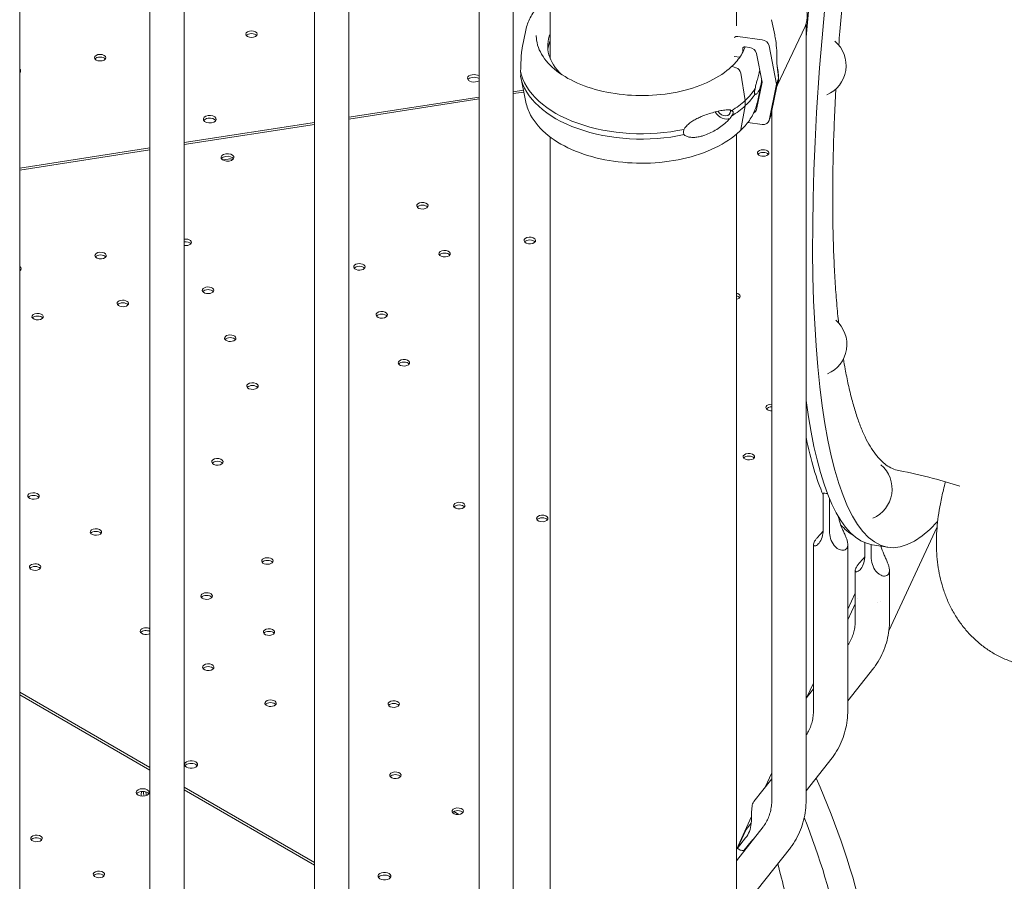
# Model space of a CAD drawing. Units: millimetres. Extents: x -6491 to 29729, y -11999 to 4219.
# Drawn here: x 2609 to 3212, y 729 to 1256 of the extents above; entities that cross this region are included whole.
import ezdxf

# ---------------------------------------------------------------- set-up
doc = ezdxf.new("R2010")
doc.units = ezdxf.units.MM

msp = doc.modelspace()

# ---------------------------------------------------------------- linework, layer by layer
at = {"color": 0, "linetype": 'Continuous', "lineweight": 0, "extrusion": (-5.55112e-17, 0.816497, 0.57735)}
for p, q in [((3047.76, 1252.48), (3047.76, 1940.66)), ((2933.76, 1232.57), (2933.76, 1916.69)), ((2890.19, 1907.72), (2890.19, 652.64)), ((2911.19, 1907.91), (2911.19, 652.64)), ((2789.45, 1892.14), (2789.45, 637.06)), ((2810.45, 1892.32), (2810.45, 637.06)), ((2688.7, 1876.55), (2688.7, 621.47)), ((2709.7, 1876.74), (2709.7, 621.47)), ((2608.95, 605.89), (2608.95, 1861.15)), ((3069.33, 1256.3), (3071.22, 1247.13)), ((2918.88, 1249.96), (2916.62, 1239)), ((3072.84, 1215.95), (3089.81, 1252.2)), ((3090.45, 778.68), (3090.45, 1253.81)), ((3048.7, 1246.01), (3063.49, 1244.02)), ((3051.68, 1238.67), (3051.68, 1236.46)), ((3055.76, 1239.34), (3053.14, 1239.69)), ((3067.81, 1240.37), (3072.35, 1216.91)), ((3049.86, 1233.4), (3046.34, 1233.87)), ((3063.49, 1218.1), (3060.09, 1235.69)), ((3047.53, 1226.92), (3045.49, 1227.64)), ((2918.88, 1205.84), (2915.72, 1221.2)), ((3053.18, 1206.94), (3050.47, 1223.48)), ((3060.09, 1201.42), (3063.49, 1218.1)), ((2911.19, 1212.21), (2917.37, 1213.17)), ((2911.19, 1211.04), (2917.6, 1212.03)), ((3060.6, 1205.84), (3062.85, 1216.8)), ((3072.35, 1216.91), (3067.81, 1194.66)), ((3069.33, 1199.69), (3072.6, 1215.59)), ((2810.45, 1196.63), (2890.19, 1208.96)), ((2810.45, 1195.45), (2890.19, 1207.79)), ((3053.18, 1203.68), (3053.18, 1206.94)), ((3050.47, 1189.06), (3053.18, 1203.68)), ((3069.45, 778.68), (3069.45, 1200.24)), ((2709.7, 1181.04), (2789.45, 1193.38)), ((2709.7, 1179.86), (2789.45, 1192.2)), ((3063.49, 1192.17), (3054.75, 1193.35)), ((2933.76, 621.66), (2933.76, 1184.5)), ((3047.76, 5.84), (3047.76, 1186.11)), ((2608.95, 1165.46), (2688.7, 1177.8)), ((2608.95, 1164.28), (2688.7, 1176.61)), ((2736.62, 1170.99), (2733.26, 1170.47)), ((3100.87, 944.03), (3100.87, 966.49)), ((3104.73, 963.38), (3104.73, 943.43)), ((3170.68, 945.97), (3141.13, 882.29)), ((3094.99, 935.09), (3094.99, 833.73)), ((3115.99, 935.05), (3115.99, 833.73)), ((3126.41, 928.25), (3126.41, 936.17)), ((3130.27, 935.03), (3130.27, 927.65)), ((3140.53, 933.44), (3130.87, 934.93)), ((3120.54, 905.46), (3120.54, 919.31)), ((3141.54, 905.46), (3141.54, 919.27)), ((3120.54, 905.34), (3115.99, 895.55)), ((3120.54, 888.77), (3120.54, 905.46)), ((3120.54, 905.35), (3120.54, 905.35)), ((3141.54, 888.77), (3141.54, 905.45)), ((3115.99, 889), (3120.54, 898.79)), ((3122.14, 902.24), (3122.14, 902.24)), ((3134.21, 899.68), (3134.21, 899.68)), ((3136.14, 900.16), (3136.14, 900.16)), ((3115.99, 839.42), (3131.92, 859.51)), ((3132, 859.61), (3132.07, 859.7)), ((3094.99, 850.29), (3091, 841.7)), ((2688.7, 798.69), (2608.95, 844.73)), ((3090.45, 841), (3094.99, 846.73)), ((2688.7, 797.04), (2608.95, 843.08)), ((3106.38, 804.46), (3090.45, 784.37)), ((3106.52, 804.66), (3106.45, 804.57)), ((3069.45, 791.69), (3058.4, 777.75)), ((3069.45, 795.25), (3065.46, 786.66)), ((2789.45, 740.53), (2709.7, 786.57)), ((2789.45, 738.87), (2709.7, 784.91)), ((2874.69, 771.64), (2877.79, 769.84)), ((3057.07, 768.58), (3047.76, 748.5)), ((3047.76, 741.51), (3064.19, 762.23)), ((3048.5, 749.22), (3053.83, 760.71)), ((3056.86, 764.52), (3053.83, 760.71)), ((3048.5, 749.22), (3053.45, 755.46)), ((3052.39, 747.35), (3052.83, 748.3)), ((3056.77, 753.27), (3052.41, 747.77)), ((3060.52, 723.8), (3080.83, 749.42)), ((3080.91, 749.52), (3080.97, 749.61)), ((2660.6, 732.38), (2660.6, 732.3))]:
    msp.add_line(p, q, dxfattribs=at)
at = {"color": 0, "linetype": 'Continuous', "lineweight": 0, "extrusion": (-7.89729e-17, 1.11022e-16, -1)}
msp.add_arc((-3095.48, 1228.28), 19.48, 130.47993, 247.10803, dxfattribs=at)
at = {"color": 0, "linetype": 'Continuous', "lineweight": 0, "extrusion": (3.20494e-17, 1.66533e-16, -1)}
msp.add_arc((-3095.97, 1057.5), 19.48, 130.47993, 247.10803, dxfattribs=at)
at = {"color": 0, "linetype": 'Continuous', "lineweight": 0, "extrusion": (-2.34618e-17, 1.11022e-16, -1)}
msp.add_arc((-3123.64, 969.06), 19.48, 130.47993, 247.10803, dxfattribs=at)
at = {"color": 0, "linetype": 'Continuous', "lineweight": 0, "extrusion": (-1.14877e-15, 2.90059e-16, -1)}
msp.add_ellipse((3207.03, 1363.32), major_axis=(-66.5, -429.89), ratio=0.211325, start_param=-0.306185, end_param=2.509678, dxfattribs=at)
at = {"color": 0, "linetype": 'Continuous', "lineweight": 0, "extrusion": (-4.13409e-16, 2.32469e-16, -1)}
msp.add_ellipse((3197.37, 1364.82), major_axis=(66.5, 429.89), ratio=0.211325, start_param=-1.884295, end_param=-1.536734, dxfattribs=at)
at = {"color": 0, "linetype": 'Continuous', "lineweight": 0, "extrusion": (-3.66279e-17, 5.55112e-17, -1)}
for centre, major_axis, start_param, end_param in [((2750.88, 1247.43), (-3.5, 0), -0.785376, 5.497809), ((2658.19, 1233.05), (-3.5, 0), -0.785376, 5.497809), ((2619.25, 755.2), (3.5, 0), -1.832574, 4.450611), ((2657.43, 733.16), (3.5, 0), -1.832574, 4.450611)]:
    msp.add_ellipse(centre, major_axis=major_axis, ratio=0.57735, start_param=start_param, end_param=end_param, dxfattribs=at)
at = {"color": 0, "linetype": 'Continuous', "lineweight": 0}
for centre, major_axis, ratio, start_param, end_param in [((2750.88, 1245.79), (-3.5, 0), 0.57735, -2.725641, -0.415952), ((2989.74, 1240.15), (-57.5, 0), 0.57735, -0.230292, 0.549951), ((2989.74, 1236.06), (-57.5, 0), 0.57735, -0.230292, -0.061526), ((3053.14, 1238.47), (-1.39, 0.56), 0.795281, -1.260831, 0.309965), ((3055.76, 1235.67), (-4.17, 1.68), 0.795281, -2.666479, -1.260831), ((2658.19, 1231.42), (-3.5, 0), 0.57735, -2.725641, -0.415952), ((2606.03, 1223.35), (-3.5, 0), 0.57735, -2.725641, -2.560344), ((2989.74, 1229.53), (-74.54, 0), 0.57735, 0.109389, 1.926897), ((3045.49, 1226.83), (-0.683, 0.73), 0.694949, -0.931156, 0.044987), ((3045.49, 1226.83), (-0.683, 0.73), 0.694949, -0.932184, -0.929877), ((3047.53, 1224.06), (-2.39, 2.56), 0.694949, -2.337833, -0.932185), ((2887.11, 1218.79), (-4, 0), 0.57735, -1.309019, -0.361367), ((2887.11, 1218.79), (-4, 0), 0.57735, -2.45233, -1.309019), ((2989.74, 1226.27), (-74.54, 0), 0.57735, 0.109389, 1.926897), ((2989.77, 1227.99), (84.78, 0), 0.57735, -0.228461, -0.151806), ((2989.74, 1229.53), (74.54, 0), 0.57735, -0.738965, -0.552653), ((3039.63, 1201.99), (5.13, -5.48), 0.694949, -1.808117, -0.205343), ((3039.63, 1201.99), (3.59, -3.83), 0.694949, -1.749507, 0.638611), ((3039.63, 1201.99), (-3.59, 3.83), 0.694949, -2.502981, -2.366301), ((2989.74, 1226.27), (74.54, 0), 0.57735, -0.738965, -0.552653), ((3055.76, 1202.6), (4.17, -1.68), 0.795281, -0.617329, 0.144816), ((2725.36, 1193.77), (-4, 0), 0.57735, -1.298445, -0.361367), ((2725.28, 1193.76), (4, 0), 0.57735, 0.361367, 1.822001), ((3047.53, 1190.58), (2.39, -2.56), 0.694949, 0, 0.473463), ((3064.16, 1174.69), (-3.5, 0), 0.57735, -0.2617776390766808, 6.021407668102905), ((2736.21, 1172.03), (-4, 0), 0.57735, -1.298402, 1.822044), ((2736.13, 1172.01), (4, 0), 0.57735, -1.298402, 1.822044), ((2736.62, 1166.5), (-4.99, -2.32), 0.788671, -2.4857, -1.921702), ((2855.52, 1142.41), (-3.5, 0), 0.57735, -0.2617776390719144, 6.021407668103008), ((2710.64, 1120.03), (3.5, 0), 0.57735, -1.843698, 1.843698), ((2921.29, 1121.15), (-3.5, 0), 0.57735, -0.261777639076568, 6.021407668103018), ((2869.13, 1113.08), (-3.5, 0), 0.57735, -0.2617776390761747, 6.021407668102896), ((2658.48, 1111.96), (-3.5, 0), 0.57735, -0.2617776390761987, 6.021407668102872), ((2606.32, 1103.89), (3.5, 0), 0.57735, -0.720583, 0.720583), ((2816.97, 1105.01), (-3.5, 0), 0.57735, -0.261777639076592, 6.021407668102994), ((2724.26, 1090.7), (-3.5, 0), 0.57735, -0.261777639071924, 6.021407668102984), ((3046.52, 1087.04), (3.5, 0), 0.57735, -1.208444, 1.208444), ((2672.1, 1082.63), (-3.5, 0), 0.57735, -0.2617776390677671, 6.021407668102984), ((2619.94, 1074.56), (-3.5, 0), 0.57735, -0.2617776390761507, 6.02140766810292), ((2830.59, 1075.67), (-3.5, 0), 0.57735, -0.2617776390761366, 6.021407668102952), ((2737.87, 1061.36), (-3.5, 0), 0.57735, -0.2617776390761091, 6.021407668102952), ((2844.2, 1046.34), (-3.5, 0), 0.57735, -0.2617776390767048, 6.021407668102881), ((2751.49, 1032.03), (-3.5, 0), 0.57735, -0.2617776390767048, 6.021407668102881), ((3069.37, 1018.95), (-3.5, 0), 0.57735, -0.261778, 1.592053), ((3069.37, 1018.95), (-3.5, 0), 0.57735, -1.592053, -0.261778), ((3192.54, 1365.56), (-66.12, -427.42), 0.211325, -0.516408, -0.327754), ((3055.4, 988.83), (-3.5, 0), 0.57735, -0.2617776390760672, 6.021407668102984), ((2729.98, 985.68), (-3.5, 0), 0.57735, -0.2617776390761203, 6.021407668102952), ((2617.41, 964.78), (-3.5, 0), 0.57735, -0.2617776390761772, 6.021407668102896), ((2878.08, 958.9), (-3.5, 0), 0.57735, -0.2617776390719722, 6.021407668102952), ((2928.89, 951.04), (-3.5, 0), 0.57735, -0.2617776390718486, 6.021407668103032), ((3192.54, 1365.56), (-66.12, -427.42), 0.211325, -0.176174, -0.081772), ((2655.59, 942.73), (-3.5, 0), 0.57735, -0.2617776390761722, 6.021407668102896), ((2618.4, 921.26), (-3.5, 0), 0.57735, -0.2617776390766489, 6.021407668102937), ((2760.61, 925), (-3.5, 0), 0.57735, -0.261777639076592, 6.021407668102994), ((2723.42, 903.53), (-3.5, 0), 0.57735, -0.261777639076592, 6.021407668102994), ((2686.22, 882.05), (-3.5, 0), 0.57735, -0.261778, 2.357276), ((2686.22, 882.05), (-3.5, 0), 0.57735, -2.357276, -0.261778), ((2761.6, 881.48), (-3.5, 0), 0.57735, -0.2617776390767048, 6.021407668102881), ((2724.41, 860.01), (-3.5, 0), 0.57735, -0.261777639076648, 6.021407668102938), ((3123.62, 865.94), (8.34, -6.39), 0.605486, -0.010099, 0.010099), ((2762.59, 837.96), (-3.5, 0), 0.57735, -0.2617776390761797, 6.021407668102896), ((2837.97, 837.39), (-3.5, 0), 0.57735, -0.2617776390765272, 6.021407668103059), ((2713.91, 800.45), (-4, 0), 0.57735, -2.356172741469984, 3.927012565709602), ((2838.96, 793.87), (-3.5, 0), 0.57735, -0.2617776390762037, 6.021407668102872), ((2902.53, 752.13), (-165.86, 287.27), 0.57735, -2.343119, -1.759978), ((2684.23, 781.68), (4, 0), 0.57735, 0.361367, 2.780226), ((2688.66, 780.73), (2.75, -4.76), 0.577338, -2.590824, -1.957176), ((2690.09, 781.56), (2.75, -4.76), 0.577363, -2.330036, -1.875038), ((2877.15, 771.83), (-3.5, 0), 0.57735, -0.2617776390760859, 6.021407668102984), ((2619.25, 753.57), (-3.5, 0), 0.57735, -1.309019, -0.415952), ((2619.25, 753.57), (-3.5, 0), 0.57735, -2.725641, -1.309019), ((3072.53, 755.86), (8.34, -6.39), 0.605486, -0.010099, 0.010099), ((2898.42, 762.02), (-132.5, 229.5), 0.57735, -2.057662, -1.985274), ((2657.43, 731.52), (-3.5, 0), 0.57735, -1.309019, -0.415952), ((2657.43, 731.52), (-3.5, 0), 0.57735, -2.725641, -1.309019), ((2832.31, 732.09), (-4, 0), 0.57735, -2.356172741469984, 3.927012565709602)]:
    msp.add_ellipse(centre, major_axis=major_axis, ratio=ratio, start_param=start_param, end_param=end_param, dxfattribs=at)
at = {"color": 0, "linetype": 'Continuous', "lineweight": 0, "extrusion": (1.57295e-17, 1.13353e-16, -1)}
msp.add_ellipse((3048.7, 1243.56), major_axis=(-2.78, 1.12), ratio=0.795281, start_param=0.322025, end_param=1.260831, dxfattribs=at)
at = {"color": 0, "linetype": 'Continuous', "lineweight": 0, "extrusion": (-5.07875e-17, 3.19674e-16, -1)}
msp.add_ellipse((3063.49, 1240.35), major_axis=(4.17, -1.68), ratio=0.795281, start_param=-1.880761, end_param=-0.475114, dxfattribs=at)
at = {"color": 0, "linetype": 'Continuous', "lineweight": 0, "extrusion": (-9.27084e-17, 1.66533e-16, -1)}
msp.add_ellipse((2606.03, 1224.99), major_axis=(3.5, 0), ratio=0.57735, start_param=-0.581249, end_param=0.581249, dxfattribs=at)
at = {"color": 0, "linetype": 'Continuous', "lineweight": 0, "extrusion": (3.19793e-16, 1.76087e-16, -1)}
for start_param, end_param in [(-1.007648, -0.594422), (-0.594422, -0.181206)]:
    msp.add_ellipse((3061.66, 1241.59), major_axis=(9.88, -27), ratio=0.24727, start_param=start_param, end_param=end_param, dxfattribs=at)
at = {"color": 0, "linetype": 'Continuous', "lineweight": 0, "extrusion": (1.33873e-17, 5.55112e-17, -1)}
msp.add_ellipse((2887.11, 1220.42), major_axis=(-4, 0), ratio=0.57735, start_param=-2.45233, end_param=1.309019, dxfattribs=at)
at = {"color": 0, "linetype": 'Continuous', "lineweight": 0, "extrusion": (-1.60247e-17, 5.55112e-17, -1)}
msp.add_ellipse((2887.11, 1220.42), major_axis=(4, 0), ratio=0.57735, start_param=-1.832574, end_param=-0.689262, dxfattribs=at)
at = {"color": 0, "linetype": 'Continuous', "lineweight": 0, "extrusion": (1.07238e-18, 2.22045e-16, -1)}
msp.add_ellipse((2989.74, 1229.53), major_axis=(74.54, 0), ratio=0.57735, start_param=0.366342, end_param=0.552601, dxfattribs=at)
at = {"color": 0, "linetype": 'Continuous', "lineweight": 0, "extrusion": (6.6205e-17, -2.22045e-16, -1)}
msp.add_ellipse((2989.74, 1226.27), major_axis=(74.54, 0), ratio=0.57735, start_param=0.366342, end_param=0.552596, dxfattribs=at)
at = {"color": 0, "linetype": 'Continuous', "lineweight": 0, "extrusion": (4.74988e-17, 1.11022e-16, -1)}
msp.add_ellipse((2725.36, 1195.4), major_axis=(-4, 0), ratio=0.57735, start_param=-1.822001, end_param=1.298445, dxfattribs=at)
at = {"color": 0, "linetype": 'Continuous', "lineweight": 0, "extrusion": (-2.4037e-17, 5.55112e-17, -1)}
msp.add_ellipse((2725.28, 1195.39), major_axis=(4, 0), ratio=0.57735, start_param=-1.822001, end_param=1.298445, dxfattribs=at)
at = {"color": 0, "linetype": 'Continuous', "lineweight": 0, "extrusion": (5.21966e-17, 2.78198e-16, -1)}
msp.add_ellipse((3063.49, 1195.85), major_axis=(4.17, -1.68), ratio=0.795281, start_param=-0.144816, end_param=1.260831, dxfattribs=at)
at = {"color": 0, "linetype": 'Continuous', "lineweight": 0, "extrusion": (8.75605e-17, 1.66533e-16, -1)}
msp.add_ellipse((2736.21, 1170.39), major_axis=(-4, 0), ratio=0.57735, start_param=0.361367, end_param=1.298402, dxfattribs=at)
at = {"color": 0, "linetype": 'Continuous', "lineweight": 0, "extrusion": (4.74988e-17, -1.66533e-16, -1)}
msp.add_ellipse((2736.13, 1170.38), major_axis=(4, 0), ratio=0.57735, start_param=-1.822044, end_param=-0.361367, dxfattribs=at)
at = {"color": 0, "linetype": 'Continuous', "lineweight": 0, "extrusion": (-3.78791e-18, -1.11022e-16, -1)}
msp.add_ellipse((3064.16, 1173.06), major_axis=(3.5, 0), ratio=0.57735, start_param=-2.725641, end_param=-0.415952, dxfattribs=at)
at = {"color": 0, "linetype": 'Continuous', "lineweight": 0, "extrusion": (-2.32406e-17, 4.1531e-30, -1)}
for centre in [(2855.52, 1140.78), (3055.4, 987.2)]:
    msp.add_ellipse(centre, major_axis=(3.5, 0), ratio=0.57735, start_param=-2.725641, end_param=-0.415952, dxfattribs=at)
at = {"color": 0, "linetype": 'Continuous', "lineweight": 0, "extrusion": (5.05845e-17, 1.11022e-16, -1)}
msp.add_ellipse((2921.29, 1119.51), major_axis=(3.5, 0), ratio=0.57735, start_param=-2.725641, end_param=-0.415952, dxfattribs=at)
at = {"color": 0, "linetype": 'Continuous', "lineweight": 0, "extrusion": (1.83139e-17, 5.55112e-17, -1)}
msp.add_ellipse((2710.64, 1118.4), major_axis=(3.5, 0), ratio=0.57735, start_param=-1.843698, end_param=-0.415952, dxfattribs=at)
at = {"color": 0, "linetype": 'Continuous', "lineweight": 0, "extrusion": (-5.98684e-17, 5.55112e-17, -1)}
msp.add_ellipse((2658.48, 1110.33), major_axis=(3.5, 0), ratio=0.57735, start_param=-2.725641, end_param=-0.415952, dxfattribs=at)
at = {"color": 0, "linetype": 'Continuous', "lineweight": 0, "extrusion": (1.33873e-17, -1.11022e-16, -1)}
for centre in [(2869.13, 1111.44), (2816.97, 1103.37), (2737.87, 1059.73), (2751.49, 1030.4), (2729.98, 984.05), (2617.41, 963.14), (2723.42, 901.9), (2762.59, 836.33)]:
    msp.add_ellipse(centre, major_axis=(3.5, 0), ratio=0.57735, start_param=-2.725641, end_param=-0.415952, dxfattribs=at)
at = {"color": 0, "linetype": 'Continuous', "lineweight": 0, "extrusion": (9.27084e-17, 1.66533e-16, -1)}
msp.add_ellipse((2606.32, 1102.26), major_axis=(3.5, 0), ratio=0.57735, start_param=-0.720583, end_param=-0.415952, dxfattribs=at)
at = {"color": 0, "linetype": 'Continuous', "lineweight": 0, "extrusion": (-4.09851e-17, 7.34227e-30, -1)}
for centre, end_param in [((2724.26, 1089.06), -0.415952), ((2686.22, 880.42), -0.784317)]:
    msp.add_ellipse(centre, major_axis=(3.5, 0), ratio=0.57735, start_param=-2.725641, end_param=end_param, dxfattribs=at)
at = {"color": 0, "linetype": 'Continuous', "lineweight": 0, "extrusion": (-1.83139e-17, 1.11022e-16, -1)}
msp.add_ellipse((3046.52, 1085.4), major_axis=(3.5, 0), ratio=0.57735, start_param=-1.208444, end_param=-0.415952, dxfattribs=at)
at = {"color": 0, "linetype": 'Continuous', "lineweight": 0, "extrusion": (6.94678e-17, -5.55112e-17, -1)}
for centre in [(2672.1, 1080.99), (2760.61, 923.37)]:
    msp.add_ellipse(centre, major_axis=(3.5, 0), ratio=0.57735, start_param=-2.725641, end_param=-0.415952, dxfattribs=at)
at = {"color": 0, "linetype": 'Continuous', "lineweight": 0, "extrusion": (-2.32406e-17, 1.11022e-16, -1)}
for centre in [(2619.94, 1072.92), (2838.96, 792.24)]:
    msp.add_ellipse(centre, major_axis=(3.5, 0), ratio=0.57735, start_param=-2.725641, end_param=-0.415952, dxfattribs=at)
at = {"color": 0, "linetype": 'Continuous', "lineweight": 0, "extrusion": (3.284e-17, -2.22045e-16, -1)}
msp.add_ellipse((2830.59, 1074.04), major_axis=(3.5, 0), ratio=0.57735, start_param=-2.725641, end_param=-0.415952, dxfattribs=at)
at = {"color": 0, "linetype": 'Continuous', "lineweight": 0, "extrusion": (1.4526e-17, -5.55112e-17, -1)}
for centre in [(2844.2, 1044.71), (2928.89, 949.41)]:
    msp.add_ellipse(centre, major_axis=(3.5, 0), ratio=0.57735, start_param=-2.725641, end_param=-0.415952, dxfattribs=at)
at = {"color": 0, "linetype": 'Continuous', "lineweight": 0, "extrusion": (-6.04378e-17, -5.55112e-17, -1)}
msp.add_ellipse((3069.37, 1017.31), major_axis=(3.5, 0), ratio=0.57735, start_param=-2.725641, end_param=-1.54954, dxfattribs=at)
at = {"color": 0, "linetype": 'Continuous', "lineweight": 0, "extrusion": (-7.32104e-16, 1.69428e-16, -1)}
msp.add_ellipse((3197.37, 1364.82), major_axis=(-66.5, -429.89), ratio=0.211325, start_param=0, end_param=0.620466, dxfattribs=at)
at = {"color": 0, "linetype": 'Continuous', "lineweight": 0, "extrusion": (5.11539e-17, -9.16111e-30, -1)}
msp.add_ellipse((2878.08, 957.26), major_axis=(3.5, 0), ratio=0.57735, start_param=-2.725641, end_param=-0.415952, dxfattribs=at)
at = {"color": 0, "linetype": 'Continuous', "lineweight": 0, "extrusion": (-1.1481e-16, 1.11022e-16, -1)}
for centre in [(2655.59, 941.1), (2618.4, 919.62), (2837.97, 835.76)]:
    msp.add_ellipse(centre, major_axis=(3.5, 0), ratio=0.57735, start_param=-2.725641, end_param=-0.415952, dxfattribs=at)
at = {"color": 0, "linetype": 'Continuous', "lineweight": 0, "extrusion": (-4.04158e-17, 5.55112e-17, -1)}
for centre in [(2761.6, 879.85), (2724.41, 858.38)]:
    msp.add_ellipse(centre, major_axis=(3.5, 0), ratio=0.57735, start_param=-2.725641, end_param=-0.415952, dxfattribs=at)
at = {"color": 0, "linetype": 'Continuous', "lineweight": 0, "extrusion": (-5.43814e-17, 1.1158e-16, -1)}
msp.add_ellipse((3098.08, 810.9), major_axis=(8.34, -6.39), ratio=0.605486, start_param=-0.010099, end_param=0.010099, dxfattribs=at)
at = {"color": 0, "linetype": 'Continuous', "lineweight": 0, "extrusion": (4.80741e-17, 1.66533e-16, -1)}
msp.add_ellipse((2713.91, 798.81), major_axis=(-4, 0), ratio=0.57735, start_param=0.361367, end_param=2.356173, dxfattribs=at)
at = {"color": 0, "linetype": 'Continuous', "lineweight": 0, "extrusion": (4.80741e-17, -5.55112e-17, -1)}
msp.add_ellipse((2713.91, 798.81), major_axis=(4, 0), ratio=0.57735, start_param=-0.78542, end_param=-0.361367, dxfattribs=at)
at = {"color": 0, "linetype": 'Continuous', "lineweight": 0, "extrusion": (1.60247e-17, 3.39496e-33, -1)}
msp.add_ellipse((2684.23, 783.31), major_axis=(-4, 0), ratio=0.57735, start_param=-0.785376, end_param=5.497809, dxfattribs=at)
at = {"color": 0, "linetype": 'Continuous', "lineweight": 0, "extrusion": (1.60826e-16, 2.21045e-16, -1)}
msp.add_ellipse((2687.24, 779.91), major_axis=(-2.75, 4.76), ratio=0.577338, start_param=-1.021694, end_param=-0.307002, dxfattribs=at)
at = {"color": 0, "linetype": 'Continuous', "lineweight": 0, "extrusion": (-2.32406e-17, -5.55112e-17, -1)}
msp.add_ellipse((2877.15, 770.2), major_axis=(3.5, 0), ratio=0.57735, start_param=-2.725641, end_param=-0.415952, dxfattribs=at)
at = {"color": 0, "linetype": 'Continuous', "lineweight": 0, "extrusion": (1.57104e-16, 2.83e-16, -1)}
msp.add_ellipse((2898.42, 749.75), major_axis=(156.27, -270.67), ratio=0.57735, start_param=-1.313352, end_param=-0.801494, dxfattribs=at)
at = {"color": 0, "linetype": 'Continuous', "lineweight": 0, "extrusion": (-8.69989e-17, 6.8972e-17, -1)}
msp.add_ellipse((3052.85, 753.85), major_axis=(-8.23, 6.52), ratio=0.604059, start_param=-1.712078, end_param=-1.52043, dxfattribs=at)
at = {"color": 0, "linetype": 'Continuous', "lineweight": 0, "extrusion": (9.05705e-17, 2.7324e-16, -1)}
msp.add_ellipse((3052.86, 753.86), major_axis=(-12.12, 0.63), ratio=0.503618, start_param=-1.559506, end_param=-1.367858, dxfattribs=at)
at = {"color": 0, "linetype": 'Continuous', "lineweight": 0, "extrusion": (3.94865e-17, -1.66533e-16, -1)}
msp.add_ellipse((2832.31, 730.46), major_axis=(-4, 0), ratio=0.57735, start_param=0.361367, end_param=2.356173, dxfattribs=at)
at = {"color": 0, "linetype": 'Continuous', "lineweight": 0, "extrusion": (-7.15358e-17, -1.11022e-16, -1)}
msp.add_ellipse((2832.31, 730.46), major_axis=(4, 0), ratio=0.57735, start_param=-0.78542, end_param=-0.361367, dxfattribs=at)
at = {"color": 0, "linetype": 'Continuous', "lineweight": 0}
for points, knots in [([(3110.47, 1240.71), (3110.68, 1243.5), (3110.9, 1246.29), (3111.6, 1255.11), (3112.12, 1261.12), (3113.21, 1273.02), (3113.78, 1278.91), (3114.97, 1290.49), (3115.61, 1296.43), (3116.98, 1308.57), (3117.71, 1314.77), (3119.26, 1327.32), (3120.08, 1333.68), (3121.81, 1346.48), (3122.71, 1352.93), (3124.58, 1365.82), (3125.55, 1372.27), (3127.56, 1385.08), (3128.59, 1391.45), (3130.69, 1404.03), (3131.76, 1410.24), (3133.05, 1417.45), (3133.25, 1418.57), (3133.45, 1419.69)], [1821.209213, 1821.209213, 1821.209213, 1821.209213, 1829.495851, 1829.495851, 1847.432335, 1847.432335, 1865.36882, 1865.36882, 1883.30338, 1883.30338, 1901.237941, 1901.237941, 1919.172502, 1919.172502, 1937.107062, 1937.107062, 1955.041623, 1955.041623, 1972.976183, 1972.976183, 1990.910744, 1990.910744, 1994.219621, 1994.219621, 1994.219621, 1994.219621]), ([(3089.81, 1252.2), (3090.56, 1253.82), (3091.01, 1255.57), (3091.28, 1259.2), (3091.07, 1261.07), (3090.04, 1264.8), (3089.17, 1266.65), (3086.86, 1270.15), (3085.39, 1271.79), (3081.99, 1274.65), (3080.06, 1275.88), (3075.94, 1277.78), (3073.75, 1278.46), (3069.32, 1279.18), (3067.09, 1279.24), (3062.83, 1278.69), (3060.79, 1278.09), (3058.42, 1276.92), (3057.91, 1276.63), (3057.41, 1276.32)], [4.358974, 4.358974, 4.358974, 4.358974, 4.651913, 4.651913, 4.952839, 4.952839, 5.270428, 5.270428, 5.600822, 5.600822, 5.936375, 5.936375, 6.272959, 6.272959, 6.608403, 6.608403, 6.93827, 6.93827, 7.032613, 7.032613, 7.032613, 7.032613]), ([(2918.88, 1249.96), (2919.14, 1251.26), (2919.51, 1252.54), (2920.42, 1255.07), (2920.97, 1256.32), (2922.24, 1258.76), (2922.96, 1259.96), (2924.57, 1262.29), (2925.46, 1263.43), (2927.39, 1265.65), (2928.43, 1266.73), (2929.55, 1267.77)], [4.0451164, 4.0451164, 4.0451164, 4.0451164, 4.1320219, 4.1320219, 4.2189274, 4.2189274, 4.305833, 4.305833, 4.3927385, 4.3927385, 4.4796133, 4.4796133, 4.4796133, 4.4796133]), ([(3044.8, 1227.56), (3041.24, 1224.22), (3036.73, 1221.2), (3026.27, 1216.11), (3020.32, 1214.05), (3007.59, 1211.09), (3000.79, 1210.2), (2987.06, 1209.68), (2980.12, 1210.06), (2966.8, 1212.06), (2960.43, 1213.67), (2948.9, 1217.95), (2943.75, 1220.61), (2935.17, 1226.71), (2931.76, 1230.14), (2926.95, 1237.42), (2925.58, 1241.27), (2925.26, 1245.65), (2925.24, 1246.16), (2925.24, 1246.68)], [1.338085, 1.338085, 1.338085, 1.338085, 1.656322, 1.656322, 1.973721, 1.973721, 2.291563, 2.291563, 2.609667, 2.609667, 2.927657, 2.927657, 3.245219, 3.245219, 3.56274, 3.56274, 3.884152, 3.884152, 3.926991, 3.926991, 3.926991, 3.926991]), ([(3071.22, 1247.13), (3071.46, 1245.95), (3071.67, 1244.74), (3072.14, 1241.56), (3072.34, 1239.56), (3072.53, 1236.53), (3072.57, 1235.51), (3072.62, 1233.48), (3072.63, 1232.46), (3072.61, 1230.71), (3072.6, 1229.98), (3072.58, 1229.24)], [160.052088, 160.052088, 160.052088, 160.052088, 164.315592, 164.315592, 171.174383, 171.174383, 174.603779, 174.603779, 178.033174, 178.033174, 180.485141, 180.485141, 180.485141, 180.485141]), ([(2915.65, 1224.83), (2915.67, 1225.19), (2915.7, 1225.55), (2915.75, 1226.38), (2915.77, 1226.85), (2915.82, 1228.19), (2915.84, 1229.08), (2915.89, 1230.79), (2915.92, 1231.62), (2915.98, 1233.19), (2916.02, 1233.94), (2916.12, 1235.34), (2916.18, 1235.98), (2916.34, 1237.42), (2916.47, 1238.23), (2916.62, 1239)], [43.684489, 43.684489, 43.684489, 43.684489, 44.703122, 44.703122, 46.081139, 46.081139, 48.879512, 48.879512, 51.677886, 51.677886, 54.476259, 54.476259, 57.274633, 57.274633, 61.304386, 61.304386, 61.304386, 61.304386]), ([(3053.06, 1239.7), (3052.95, 1239.38), (3052.83, 1239.07), (3052.2, 1237.44), (3051.57, 1236.15), (3050.05, 1233.61), (3049.17, 1232.36), (3047.16, 1229.91), (3046.04, 1228.71), (3044.8, 1227.56)], [0.9795981, 0.9795981, 0.9795981, 0.9795981, 1.0064594, 1.0064594, 1.1169901, 1.1169901, 1.2275207, 1.2275207, 1.3380513, 1.3380513, 1.3380513, 1.3380513]), ([(2915.65, 1221.57), (2915.66, 1221.69), (2915.67, 1221.82), (2915.69, 1222.25), (2915.7, 1222.58), (2915.7, 1222.95), (2915.7, 1223.32), (2915.69, 1223.73), (2915.67, 1224.38), (2915.66, 1224.61), (2915.65, 1224.83)], [-2.030582, -2.030582, -2.030582, -2.030582, -1.353887, -1.353887, 0, 0, 0, 1.353887, 1.353887, 2.030582, 2.030582, 2.030582, 2.030582]), ([(3059.33, 1214.12), (3059.33, 1214.15), (3059.33, 1214.18), (3059.35, 1214.53), (3059.4, 1214.86), (3059.53, 1215.56), (3059.61, 1215.96), (3059.8, 1216.75), (3059.91, 1217.15), (3060.22, 1218.32), (3060.43, 1219.07), (3060.92, 1220.81), (3061.22, 1221.9), (3061.71, 1223.77), (3061.91, 1224.57), (3062.09, 1225.35)], [0.834091, 0.834091, 0.834091, 0.834091, 0.923404, 0.923404, 1.846807, 1.846807, 3.113418, 3.113418, 4.38003, 4.38003, 6.913252, 6.913252, 10.995476, 10.995476, 14.076511, 14.076511, 14.076511, 14.076511]), ([(3063.25, 1219.37), (3063.24, 1219.32), (3063.24, 1219.28), (3063.13, 1218.37), (3063, 1217.55), (3062.68, 1215.99), (3062.49, 1215.26), (3062.04, 1213.93), (3061.78, 1213.32), (3061.22, 1212.26), (3060.92, 1211.8), (3060.43, 1211.2), (3060.22, 1210.98), (3059.91, 1210.74), (3059.8, 1210.68), (3059.61, 1210.6), (3059.53, 1210.59), (3059.4, 1210.65), (3059.35, 1210.71), (3059.33, 1210.83), (3059.33, 1210.84), (3059.33, 1210.85)], [16.479845, 16.479845, 16.479845, 16.479845, 16.705562, 16.705562, 20.787786, 20.787786, 24.870009, 24.870009, 28.952233, 28.952233, 33.034457, 33.034457, 35.56768, 35.56768, 36.834291, 36.834291, 38.100902, 38.100902, 39.024306, 39.024306, 39.113619, 39.113619, 39.113619, 39.113619]), ([(3059.33, 1210.85), (3059.33, 1210.85), (3059.33, 1210.85), (3059.26, 1210.85), (3059.19, 1210.86), (3059.04, 1210.92), (3058.94, 1210.98), (3058.84, 1211.16), (3058.81, 1211.23), (3058.77, 1211.41), (3058.76, 1211.52), (3058.76, 1211.78), (3058.77, 1211.92), (3058.81, 1212.22), (3058.84, 1212.38), (3058.94, 1212.86), (3059.04, 1213.19), (3059.19, 1213.69), (3059.26, 1213.91), (3059.33, 1214.12), (3059.33, 1214.12), (3059.33, 1214.12)], [38.258899, 38.258899, 38.258899, 38.258899, 38.259618, 38.259618, 38.941884, 38.941884, 39.886119, 39.886119, 40.358236, 40.358236, 40.830353, 40.830353, 41.302471, 41.302471, 41.774588, 41.774588, 42.718823, 42.718823, 43.401089, 43.401089, 43.401808, 43.401808, 43.401808, 43.401808]), ([(3110.37, 1070.61), (3110.17, 1072.51), (3109.97, 1074.44), (3109.37, 1080.65), (3109, 1085.05), (3108.34, 1094.07), (3108.05, 1098.7), (3107.56, 1108.13), (3107.36, 1112.93), (3107.05, 1122.63), (3106.93, 1127.53), (3106.78, 1137.35), (3106.74, 1142.27), (3106.74, 1152.03), (3106.78, 1157.1), (3106.93, 1167.58), (3107.05, 1172.98), (3107.36, 1184.04), (3107.56, 1189.71), (3108.05, 1201.24), (3108.34, 1207.11), (3108.69, 1213.36), (3108.7, 1213.68), (3108.72, 1214)], [1623.921208, 1623.921208, 1623.921208, 1623.921208, 1632.184587, 1632.184587, 1650.123058, 1650.123058, 1668.061529, 1668.061529, 1686.000001, 1686.000001, 1703.938472, 1703.938472, 1721.876943, 1721.876943, 1739.813427, 1739.813427, 1757.749912, 1757.749912, 1775.686397, 1775.686397, 1793.622881, 1793.622881, 1794.592887, 1794.592887, 1794.592887, 1794.592887]), ([(3049.93, 1188.03), (3045.76, 1184.13), (3040.59, 1180.7), (3028.68, 1174.99), (3021.93, 1172.71), (3007.6, 1169.55), (3000.03, 1168.65), (2984.81, 1168.32), (2977.17, 1168.87), (2962.54, 1171.37), (2955.56, 1173.32), (2942.92, 1178.47), (2937.28, 1181.68), (2927.96, 1189.09), (2924.27, 1193.3), (2920.43, 1200.43), (2919.44, 1203.11), (2918.88, 1205.84)], [1.338051, 1.338051, 1.338051, 1.338051, 1.662564, 1.662564, 1.990896, 1.990896, 2.31793, 2.31793, 2.644194, 2.644194, 2.970942, 2.970942, 3.299058, 3.299058, 3.625634, 3.625634, 3.808865, 3.808865, 3.808865, 3.808865]), ([(3060.6, 1205.84), (3060.33, 1204.54), (3059.97, 1203.26), (3059.06, 1200.73), (3058.51, 1199.48), (3057.24, 1197.04), (3056.51, 1195.84), (3054.9, 1193.51), (3054.01, 1192.37), (3052.1, 1190.16), (3051.07, 1189.1), (3049.97, 1188.07)], [0.9035238, 0.9035238, 0.9035238, 0.9035238, 0.9904293, 0.9904293, 1.0773348, 1.0773348, 1.1642403, 1.1642403, 1.2511458, 1.2511458, 1.3368731, 1.3368731, 1.3368731, 1.3368731]), ([(3044.83, 1200.55), (3044.82, 1200.56), (3044.8, 1200.58), (3044.64, 1200.75), (3044.45, 1200.86), (3044.01, 1201.03), (3043.73, 1201.09), (3043.14, 1201.16), (3042.83, 1201.17), (3041.89, 1201.16), (3041.23, 1201.09), (3039.63, 1200.89), (3038.57, 1200.7), (3036.34, 1200.23), (3035.18, 1199.95), (3032.79, 1199.3), (3031.57, 1198.94), (3029.14, 1198.13), (3027.93, 1197.69), (3025.97, 1196.89), (3025.13, 1196.52), (3023.43, 1195.7), (3022.56, 1195.24), (3020.88, 1194.24), (3020.06, 1193.7), (3018.52, 1192.52), (3017.8, 1191.88), (3016.87, 1190.85), (3016.56, 1190.49), (3016.08, 1189.81), (3015.89, 1189.51), (3015.72, 1189.2)], [0.834091, 0.834091, 0.834091, 0.834091, 0.923404, 0.923404, 1.846807, 1.846807, 3.113418, 3.113418, 4.38003, 4.38003, 6.913252, 6.913252, 10.995476, 10.995476, 15.0777, 15.0777, 19.159924, 19.159924, 23.242148, 23.242148, 26.040521, 26.040521, 28.838895, 28.838895, 31.637268, 31.637268, 34.435642, 34.435642, 35.813659, 35.813659, 36.832291, 36.832291, 36.832291, 36.832291]), ([(3044.83, 1197.28), (3044.83, 1197.28), (3044.83, 1197.28), (3044.96, 1197.47), (3045.09, 1197.66), (3045.37, 1198.13), (3045.54, 1198.43), (3045.72, 1198.88), (3045.77, 1199.03), (3045.85, 1199.32), (3045.87, 1199.46), (3045.87, 1199.71), (3045.85, 1199.82), (3045.77, 1200.02), (3045.72, 1200.1), (3045.54, 1200.31), (3045.37, 1200.39), (3045.09, 1200.49), (3044.96, 1200.53), (3044.83, 1200.55), (3044.83, 1200.55), (3044.83, 1200.55)], [38.258899, 38.258899, 38.258899, 38.258899, 38.259618, 38.259618, 38.941884, 38.941884, 39.886119, 39.886119, 40.358236, 40.358236, 40.830353, 40.830353, 41.302471, 41.302471, 41.774588, 41.774588, 42.718823, 42.718823, 43.401089, 43.401089, 43.401808, 43.401808, 43.401808, 43.401808]), ([(3069.33, 1199.69), (3069.26, 1199.31), (3069.17, 1198.94), (3068.99, 1198.2), (3068.89, 1197.83), (3068.68, 1197.09), (3068.57, 1196.72), (3068.33, 1195.98), (3068.21, 1195.62), (3067.94, 1194.89), (3067.81, 1194.53), (3067.66, 1194.17)], [0.9035237, 0.9035237, 0.9035237, 0.9035237, 0.9255907, 0.9255907, 0.9476577, 0.9476577, 0.9697247, 0.9697247, 0.9917917, 0.9917917, 1.0138587, 1.0138587, 1.0138587, 1.0138587]), ([(3015.72, 1185.93), (3015.89, 1185.76), (3016.08, 1185.6), (3016.56, 1185.26), (3016.87, 1185.1), (3017.8, 1184.68), (3018.52, 1184.49), (3020.06, 1184.27), (3020.88, 1184.23), (3022.56, 1184.29), (3023.43, 1184.39), (3025.13, 1184.68), (3025.97, 1184.87), (3027.93, 1185.42), (3029.14, 1185.85), (3031.57, 1186.87), (3032.79, 1187.46), (3035.18, 1188.79), (3036.34, 1189.51), (3038.57, 1191.06), (3039.63, 1191.87), (3041.23, 1193.22), (3041.89, 1193.82), (3042.83, 1194.76), (3043.14, 1195.08), (3043.73, 1195.73), (3044.01, 1196.07), (3044.45, 1196.65), (3044.64, 1196.93), (3044.8, 1197.23), (3044.82, 1197.26), (3044.83, 1197.28)], [3.115418, 3.115418, 3.115418, 3.115418, 4.134051, 4.134051, 5.512068, 5.512068, 8.310441, 8.310441, 11.108815, 11.108815, 13.907188, 13.907188, 16.705562, 16.705562, 20.787786, 20.787786, 24.870009, 24.870009, 28.952233, 28.952233, 33.034457, 33.034457, 35.56768, 35.56768, 36.834291, 36.834291, 38.100902, 38.100902, 39.024306, 39.024306, 39.113619, 39.113619, 39.113619, 39.113619]), ([(3015.72, 1189.2), (3015.63, 1189.01), (3015.56, 1188.81), (3015.37, 1188.23), (3015.31, 1187.85), (3015.31, 1187.48), (3015.31, 1187.11), (3015.37, 1186.75), (3015.56, 1186.25), (3015.63, 1186.09), (3015.72, 1185.93)], [-2.030582, -2.030582, -2.030582, -2.030582, -1.353887, -1.353887, 0, 0, 0, 1.353887, 1.353887, 2.030582, 2.030582, 2.030582, 2.030582]), ([(3147.27, 980.31), (3147.24, 980.31), (3147.22, 980.32), (3145.85, 980.58), (3144.53, 981), (3141.98, 982.14), (3140.74, 982.86), (3138.36, 984.56), (3137.22, 985.55), (3135.03, 987.74), (3133.93, 989), (3131.77, 991.85), (3130.7, 993.44), (3128.59, 996.96), (3127.56, 998.89), (3125.56, 1003.07), (3124.58, 1005.33), (3122.71, 1010.15), (3121.81, 1012.7), (3120.08, 1018.09), (3119.26, 1020.91), (3117.71, 1026.78), (3116.98, 1029.82), (3115.61, 1036.06), (3114.97, 1039.25), (3114.01, 1044.47), (3113.66, 1046.52), (3113.31, 1048.63)], [1380.683992, 1380.683992, 1380.683992, 1380.683992, 1381.016412, 1381.016412, 1398.956433, 1398.956433, 1416.896454, 1416.896454, 1434.836475, 1434.836475, 1452.778062, 1452.778062, 1470.71965, 1470.71965, 1488.661237, 1488.661237, 1506.602824, 1506.602824, 1524.544412, 1524.544412, 1542.485999, 1542.485999, 1560.427586, 1560.427586, 1578.369174, 1578.369174, 1589.332984, 1589.332984, 1589.332984, 1589.332984]), ([(3410.88, 1003.85), (3409.25, 1001.71), (3407.62, 999.58), (3403, 993.59), (3400.03, 989.76), (3394.15, 982.26), (3391.23, 978.58), (3385.46, 971.35), (3382.61, 967.81), (3376.95, 960.86), (3374.14, 957.46), (3368.59, 950.79), (3365.84, 947.52), (3360.37, 941.13), (3357.67, 938.01), (3352.28, 931.88), (3349.61, 928.88), (3344.27, 923.01), (3341.61, 920.13), (3336.26, 914.47), (3333.58, 911.69), (3328.12, 906.18), (3325.36, 903.46), (3319.62, 898), (3316.65, 895.28), (3310.35, 889.76), (3307.01, 886.98), (3300.16, 881.67), (3296.66, 879.12), (3289.99, 874.75), (3286.93, 872.89), (3281.12, 869.73), (3278.46, 868.4), (3273.23, 866.08), (3270.71, 865.06), (3265.68, 863.3), (3263.18, 862.53), (3258.15, 861.24), (3255.63, 860.7), (3250.55, 859.87), (3248, 859.57), (3242.89, 859.23), (3240.33, 859.18), (3235.24, 859.35), (3232.7, 859.57), (3227.69, 860.27), (3225.21, 860.75), (3220.36, 861.97), (3217.98, 862.71), (3213.34, 864.44), (3211.08, 865.43), (3206.71, 867.63), (3204.6, 868.85), (3200.53, 871.51), (3198.58, 872.94), (3194.85, 876.01), (3193.07, 877.65), (3189.7, 881.09), (3188.11, 882.91), (3185.12, 886.7), (3183.73, 888.67), (3181.15, 892.75), (3179.96, 894.86), (3177.79, 899.18), (3176.82, 901.39), (3175.08, 905.88), (3174.32, 908.16), (3173, 912.76), (3172.45, 915.08), (3171.53, 919.72), (3171.17, 922.04), (3170.62, 926.67), (3170.44, 928.98), (3170.23, 933.6), (3170.21, 935.9), (3170.3, 940.53), (3170.43, 942.85), (3170.81, 947.58), (3171.08, 949.97), (3171.76, 954.94), (3172.18, 957.49), (3173.22, 962.94), (3173.85, 965.81), (3174.94, 970.26), (3175.35, 971.88), (3175.78, 973.48)], [0, 0, 0, 0, 10.000677, 10.000677, 28.553005, 28.553005, 47.184083, 47.184083, 65.941564, 65.941564, 84.858245, 84.858245, 103.978962, 103.978962, 123.366667, 123.366667, 143.112871, 143.112871, 163.356366, 163.356366, 184.318708, 184.318708, 206.373758, 206.373758, 230.161419, 230.161419, 256.310454, 256.310454, 281.700367, 281.700367, 301.173943, 301.173943, 316.079017, 316.079017, 328.686958, 328.686958, 340.067517, 340.067517, 350.710265, 350.710265, 360.863149, 360.863149, 370.652118, 370.652118, 380.141064, 380.141064, 389.3709, 389.3709, 398.382012, 398.382012, 407.222306, 407.222306, 415.946859, 415.946859, 424.614849, 424.614849, 433.28654, 433.28654, 442.020873, 442.020873, 450.873294, 450.873294, 459.893529, 459.893529, 469.123697, 469.123697, 478.598692, 478.598692, 488.352486, 488.352486, 498.433603, 498.433603, 508.928573, 508.928573, 519.987729, 519.987729, 531.851023, 531.851023, 544.883144, 544.883144, 559.641461, 559.641461, 577.012237, 577.012237, 586.970443, 586.970443, 586.970443, 586.970443]), ([(3147.27, 980.31), (3154.18, 979.01), (3161.23, 977.42), (3173.71, 974.13), (3179.13, 972.54), (3184.55, 970.8)], [0.0394405, 0.0394405, 0.0394405, 0.0394405, 0.1282025, 0.1282025, 0.1954935, 0.1954935, 0.1954935, 0.1954935]), ([(3100.87, 966.49), (3100.89, 966.49), (3100.92, 966.48), (3101.52, 966.46), (3102.14, 966.41), (3102.78, 966.31), (3103.05, 966.26), (3103.34, 966.21), (3103.62, 966.16)], [-2.06306, -2.06306, -2.06306, -2.06306, -1.973974, -1.973974, 0, 0, 0, 0.867026, 0.867026, 0.867026, 0.867026]), ([(3104.73, 943.43), (3104.73, 941.93), (3104.96, 940.29), (3105.98, 937.15), (3106.76, 935.67), (3108.11, 933.99), (3108.61, 933.48), (3109.68, 932.6), (3110.26, 932.25), (3111.28, 931.79), (3111.78, 931.64), (3112.77, 931.51), (3113.25, 931.53), (3114.13, 931.75), (3114.53, 931.95), (3115.19, 932.49), (3115.45, 932.84), (3115.64, 933.24), (3115.82, 933.64), (3115.94, 934.11), (3116.02, 935.16), (3115.98, 935.73), (3115.77, 936.95), (3115.59, 937.6), (3115.16, 938.91), (3114.89, 939.58), (3114.31, 940.97), (3113.94, 941.78), (3113.21, 943.4), (3112.85, 944.2), (3111.82, 946.58), (3111.16, 948.33), (3110.55, 950.71), (3110.41, 951.39), (3110.3, 952.04)], [-2.454406, -2.454406, -2.454406, -2.454406, -1.903486, -1.903486, -1.352566, -1.352566, -1.108674, -1.108674, -0.864783, -0.864783, -0.648587, -0.648587, -0.432392, -0.432392, -0.216196, -0.216196, 0, 0, 0, 0.216196, 0.216196, 0.432392, 0.432392, 0.648587, 0.648587, 0.864783, 0.864783, 1.108674, 1.108674, 1.352566, 1.352566, 1.903486, 1.903486, 2.120852, 2.120852, 2.120852, 2.120852]), ([(3100.85, 943.28), (3100.62, 943.01), (3100.39, 942.75), (3099.69, 941.96), (3099.19, 941.41), (3098.2, 940.32), (3097.72, 939.77), (3096.85, 938.72), (3096.45, 938.22), (3095.8, 937.26), (3095.54, 936.82), (3095.16, 936.02), (3095.05, 935.65), (3094.97, 935.02), (3095.01, 934.75), (3095.22, 934.37), (3095.39, 934.25), (3095.82, 934.16), (3096.08, 934.19), (3096.66, 934.4), (3097.02, 934.61), (3097.75, 935.2), (3098.11, 935.59), (3099.12, 936.89), (3099.78, 938.15), (3100.65, 940.97), (3100.87, 942.54), (3100.87, 944.03)], [3.928686, 3.928686, 3.928686, 3.928686, 4.030133, 4.030133, 4.245658, 4.245658, 4.461182, 4.461182, 4.676707, 4.676707, 4.892232, 4.892232, 5.107756, 5.107756, 5.323281, 5.323281, 5.538805, 5.538805, 5.75433, 5.75433, 5.997541, 5.997541, 6.240751, 6.240751, 6.789549, 6.789549, 7.338347, 7.338347, 7.338347, 7.338347]), ([(3130.27, 927.65), (3130.27, 926.15), (3130.51, 924.5), (3131.52, 921.37), (3132.31, 919.89), (3133.66, 918.21), (3134.15, 917.69), (3135.23, 916.82), (3135.8, 916.47), (3136.82, 916.01), (3137.33, 915.86), (3138.31, 915.73), (3138.8, 915.75), (3139.68, 915.97), (3140.07, 916.16), (3140.73, 916.71), (3140.99, 917.06), (3141.18, 917.46), (3141.37, 917.86), (3141.48, 918.33), (3141.56, 919.38), (3141.52, 919.95), (3141.31, 921.17), (3141.14, 921.82), (3140.7, 923.13), (3140.44, 923.8), (3139.85, 925.19), (3139.49, 926), (3138.76, 927.62), (3138.39, 928.42), (3137.39, 930.75), (3136.75, 932.43), (3136.31, 934.09)], [-2.454406, -2.454406, -2.454406, -2.454406, -1.903486, -1.903486, -1.352566, -1.352566, -1.108674, -1.108674, -0.864783, -0.864783, -0.648587, -0.648587, -0.432392, -0.432392, -0.216196, -0.216196, 0, 0, 0, 0.216196, 0.216196, 0.432392, 0.432392, 0.648587, 0.648587, 0.864783, 0.864783, 1.108674, 1.108674, 1.352566, 1.352566, 1.885369, 1.885369, 1.885369, 1.885369]), ([(3126.39, 927.5), (3126.16, 927.23), (3125.93, 926.97), (3125.23, 926.18), (3124.73, 925.63), (3123.75, 924.53), (3123.27, 923.99), (3122.39, 922.94), (3122, 922.44), (3121.34, 921.48), (3121.08, 921.04), (3120.71, 920.24), (3120.59, 919.87), (3120.51, 919.23), (3120.55, 918.97), (3120.76, 918.59), (3120.93, 918.47), (3121.37, 918.38), (3121.63, 918.41), (3122.21, 918.62), (3122.57, 918.83), (3123.29, 919.42), (3123.65, 919.81), (3124.67, 921.11), (3125.32, 922.36), (3126.2, 925.19), (3126.41, 926.76), (3126.41, 928.25)], [3.928686, 3.928686, 3.928686, 3.928686, 4.030133, 4.030133, 4.245658, 4.245658, 4.461182, 4.461182, 4.676707, 4.676707, 4.892232, 4.892232, 5.107756, 5.107756, 5.323281, 5.323281, 5.538805, 5.538805, 5.75433, 5.75433, 5.997541, 5.997541, 6.240751, 6.240751, 6.789549, 6.789549, 7.338347, 7.338347, 7.338347, 7.338347]), ([(3115.99, 873.34), (3116.39, 873.95), (3116.77, 874.57), (3117.68, 876.21), (3118.17, 877.25), (3119.02, 879.4), (3119.38, 880.5), (3119.95, 882.77), (3120.17, 883.93), (3120.46, 886.31), (3120.54, 887.53), (3120.54, 888.77)], [4.2419694, 4.2419694, 4.2419694, 4.2419694, 4.3054342, 4.3054342, 4.4071729, 4.4071729, 4.5089116, 4.5089116, 4.6106503, 4.6106503, 4.712389, 4.712389, 4.712389, 4.712389]), ([(3132.07, 859.7), (3133.3, 861.36), (3134.42, 863.11), (3136.43, 866.72), (3137.32, 868.59), (3138.85, 872.43), (3139.49, 874.4), (3140.52, 878.42), (3140.9, 880.46), (3141.41, 884.59), (3141.54, 886.68), (3141.54, 888.77)], [4.2010139, 4.2010139, 4.2010139, 4.2010139, 4.3032889, 4.3032889, 4.4055639, 4.4055639, 4.507839, 4.507839, 4.610114, 4.610114, 4.712389, 4.712389, 4.712389, 4.712389]), ([(3094.99, 833.73), (3094.99, 832.49), (3094.92, 831.27), (3094.63, 828.89), (3094.41, 827.73), (3093.83, 825.46), (3093.48, 824.36), (3092.63, 822.21), (3092.13, 821.17), (3091.22, 819.52), (3090.85, 818.91), (3090.45, 818.3)], [1.5707963, 1.5707963, 1.5707963, 1.5707963, 1.672535, 1.672535, 1.7742737, 1.7742737, 1.8760124, 1.8760124, 1.9777511, 1.9777511, 2.0412182, 2.0412182, 2.0412182, 2.0412182]), ([(3115.99, 833.73), (3115.99, 831.63), (3115.87, 829.55), (3115.36, 825.42), (3114.97, 823.38), (3113.95, 819.36), (3113.31, 817.39), (3111.78, 813.55), (3110.89, 811.68), (3108.88, 808.06), (3107.75, 806.32), (3106.52, 804.66)], [1.5707963, 1.5707963, 1.5707963, 1.5707963, 1.6730713, 1.6730713, 1.7753464, 1.7753464, 1.8776214, 1.8776214, 1.9798964, 1.9798964, 2.0821714, 2.0821714, 2.0821714, 2.0821714]), ([(3053.45, 755.46), (3054.36, 756.6), (3055.16, 757.99), (3056.31, 761.06), (3056.67, 762.74), (3056.93, 765.17), (3056.99, 766.01), (3057.06, 767.73), (3057.08, 768.61), (3057.09, 770.14), (3057.1, 770.88), (3057.14, 772.34), (3057.17, 773.06), (3057.29, 774.4), (3057.38, 775.03), (3057.62, 776.14), (3057.78, 776.63), (3058.09, 777.31), (3058.24, 777.55), (3058.4, 777.75)], [2.446116, 2.446116, 2.446116, 2.446116, 2.994914, 2.994914, 3.543712, 3.543712, 3.786923, 3.786923, 4.030133, 4.030133, 4.245658, 4.245658, 4.461182, 4.461182, 4.676707, 4.676707, 4.892232, 4.892232, 5.042375, 5.042375, 5.042375, 5.042375]), ([(3064.15, 762.18), (3064.84, 763.12), (3065.47, 764.1), (3066.59, 766.12), (3067.08, 767.17), (3067.93, 769.31), (3068.29, 770.42), (3068.86, 772.69), (3069.08, 773.85), (3069.37, 776.23), (3069.45, 777.44), (3069.45, 778.68)], [4.2036955, 4.2036955, 4.2036955, 4.2036955, 4.3054342, 4.3054342, 4.4071729, 4.4071729, 4.5089116, 4.5089116, 4.6106503, 4.6106503, 4.712389, 4.712389, 4.712389, 4.712389]), ([(3080.97, 749.61), (3082.21, 751.28), (3083.33, 753.02), (3085.34, 756.63), (3086.23, 758.5), (3087.76, 762.35), (3088.4, 764.32), (3089.43, 768.33), (3089.81, 770.38), (3090.32, 774.51), (3090.45, 776.59), (3090.45, 778.68)], [4.2010139, 4.2010139, 4.2010139, 4.2010139, 4.3032889, 4.3032889, 4.4055639, 4.4055639, 4.507839, 4.507839, 4.610114, 4.610114, 4.712389, 4.712389, 4.712389, 4.712389])]:
    msp.add_open_spline(points, degree=3, knots=knots, dxfattribs=at)
for points, weights in [([(3072.58, 1229.24), (3073.08, 1225.08), (3073.58, 1220.59)], [1, 1.00018365035, 1]), ([(3073.58, 1220.59), (3073.09, 1217.95), (3072.6, 1215.59)], [1, 1.00017937139, 1.00000835867])]:
    msp.add_rational_spline(points, weights, degree=2, dxfattribs=at)
msp.add_open_spline([(3058.69, 755.3), (3057.96, 754.64), (3057.31, 753.96), (3056.77, 753.27)], degree=3, dxfattribs=at)

doc.saveas('drawing.dxf')
